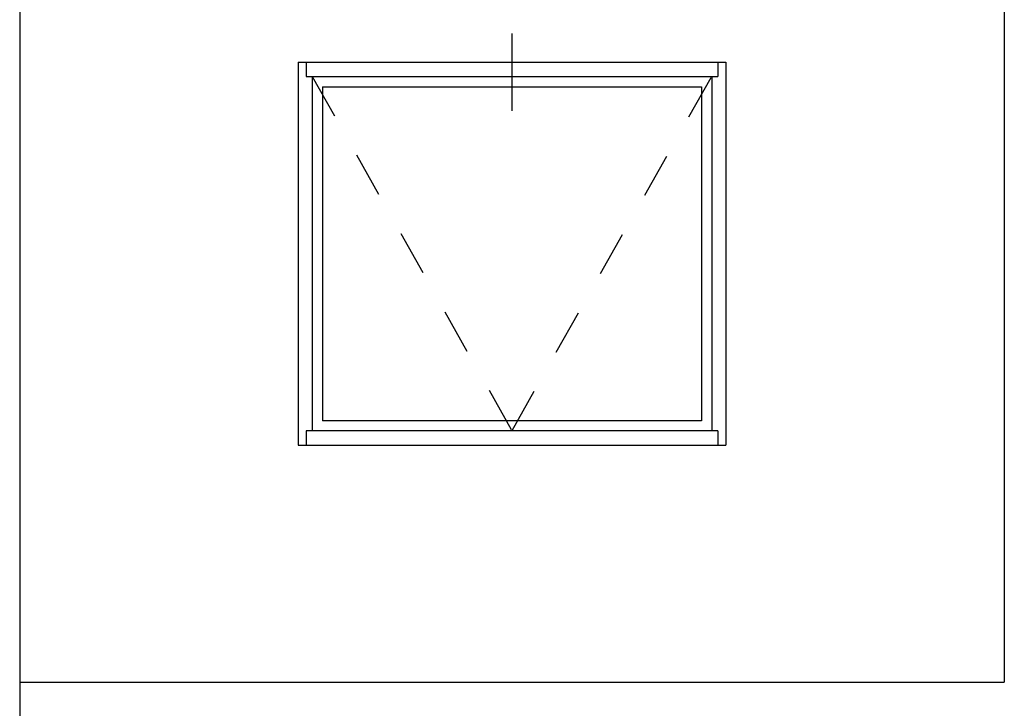
# Model space of a CAD drawing. Units: inches. Extents: x 0.5 to 8, y 0.3 to 10.6.
# Drawn here: x 0.5 to 2.7, y 7.6 to 9.1 of the extents above; entities that cross this region are included whole.
import ezdxf

# ---------------------------------------------------------------- set-up
doc = ezdxf.new("R2010")
doc.units = ezdxf.units.IN
doc.header["$MEASUREMENT"] = 0
doc.linetypes.add('AI-Linetype-1', pattern=[0.03, 0.02, -0.01])
doc.linetypes.add('AI-Linetype-2', pattern=[0.03, 0.02, -0.01])
for name, color, linetype in [('DASH', 7, 'Continuous'), ('OBJ', 7, 'Continuous'), ('SASH', 7, 'Continuous'), ('TEXT', 7, 'Continuous')]:
    doc.layers.add(name, color=color, linetype=linetype)

# ---------------------------------------------------------------- blocks, each defined once
blk = doc.blocks.new('block 2')
at = {"layer": 'OBJ', "color": 4, "lineweight": 25, "true_color": 0x00ffff}
blk.add_lwpolyline([(1.149, 8.1935), (1.149, 8.1619)], dxfattribs=at)
blk = doc.blocks.new('block 3')
at = {"layer": 'OBJ', "color": 4, "lineweight": 25, "true_color": 0x00ffff}
blk.add_lwpolyline([(1.149, 9.0123), (1.149, 8.9807)], dxfattribs=at)
blk = doc.blocks.new('block 4')
at = {"layer": 'OBJ', "color": 4, "lineweight": 25, "true_color": 0x00ffff}
blk.add_lwpolyline([(1.1309, 8.1619), (2.0815, 8.1619)], dxfattribs=at)
blk = doc.blocks.new('block 5')
at = {"layer": 'OBJ', "color": 4, "lineweight": 25, "true_color": 0x00ffff}
blk.add_lwpolyline([(1.149, 8.9807), (2.0634, 8.9807)], dxfattribs=at)
blk = doc.blocks.new('block 6')
at = {"layer": 'OBJ', "color": 4, "lineweight": 25, "true_color": 0x00ffff}
blk.add_lwpolyline([(2.0634, 8.1935), (1.149, 8.1935)], dxfattribs=at)
blk = doc.blocks.new('block 7')
at = {"layer": 'OBJ', "color": 4, "lineweight": 25, "true_color": 0x00ffff}
blk.add_lwpolyline([(1.1309, 9.0123), (2.0815, 9.0123)], dxfattribs=at)
blk = doc.blocks.new('block 8')
at = {"layer": 'OBJ', "color": 4, "lineweight": 25, "true_color": 0x00ffff}
blk.add_lwpolyline([(1.1625, 8.9807), (1.1625, 8.1935)], dxfattribs=at)
blk = doc.blocks.new('block 9')
at = {"layer": 'OBJ', "color": 4, "lineweight": 25, "true_color": 0x00ffff}
blk.add_lwpolyline([(1.1309, 9.0123), (1.1309, 8.1619)], dxfattribs=at)
blk = doc.blocks.new('block 10')
at = {"layer": 'OBJ', "color": 4, "lineweight": 25, "true_color": 0x00ffff}
blk.add_lwpolyline([(2.0815, 9.0123), (2.0815, 8.1619)], dxfattribs=at)
blk = doc.blocks.new('block 11')
at = {"layer": 'OBJ', "color": 4, "lineweight": 25, "true_color": 0x00ffff}
blk.add_lwpolyline([(2.0499, 8.9807), (2.0499, 8.1935)], dxfattribs=at)
blk = doc.blocks.new('block 12')
at = {"layer": 'OBJ', "color": 4, "lineweight": 25, "true_color": 0x00ffff}
blk.add_lwpolyline([(2.0634, 9.0123), (2.0634, 8.9807)], dxfattribs=at)
blk = doc.blocks.new('block 13')
at = {"layer": 'OBJ', "color": 4, "lineweight": 25, "true_color": 0x00ffff}
blk.add_lwpolyline([(2.0634, 8.1935), (2.0634, 8.1619)], dxfattribs=at)
blk = doc.blocks.new('block 47')
at = {"layer": 'DASH', "color": 1, "linetype": 'AI-Linetype-1', "lineweight": 25, "true_color": 0xff0000}
blk.add_lwpolyline([(1.1625, 8.9807), (1.6062, 8.1935)], dxfattribs=at)
blk = doc.blocks.new('block 48')
at = {"layer": 'DASH', "color": 1, "linetype": 'AI-Linetype-2', "lineweight": 25, "true_color": 0xff0000}
blk.add_lwpolyline([(1.6062, 8.1945), (2.0499, 8.9807)], dxfattribs=at)
blk = doc.blocks.new('block 49')
at = {"layer": 'SASH', "color": 4, "lineweight": 25, "true_color": 0x00ffff}
blk.add_lwpolyline([(1.1851, 8.9581), (1.1851, 8.2161)], dxfattribs=at)
blk = doc.blocks.new('block 50')
at = {"layer": 'SASH', "color": 4, "lineweight": 25, "true_color": 0x00ffff}
blk.add_lwpolyline([(1.1851, 8.9581), (2.0273, 8.9581)], dxfattribs=at)
blk = doc.blocks.new('block 51')
at = {"layer": 'SASH', "color": 4, "lineweight": 25, "true_color": 0x00ffff}
blk.add_lwpolyline([(2.0273, 8.2161), (1.1851, 8.2161)], dxfattribs=at)
blk = doc.blocks.new('block 52')
at = {"layer": 'SASH', "color": 4, "lineweight": 25, "true_color": 0x00ffff}
blk.add_lwpolyline([(2.0273, 8.9581), (2.0273, 8.2161)], dxfattribs=at)
blk = doc.blocks.new('block 53')
at = {"layer": 'TEXT', "color": 3, "lineweight": 25, "true_color": 0x00ff00}
blk.add_lwpolyline([(1.6062, 8.9048), (1.6062, 9.0765)], dxfattribs=at)
blk = doc.blocks.new('block 64')
at = {"color": 7, "lineweight": 25, "true_color": 0xffffff}
blk.add_lwpolyline([(2.6999, 9.6307), (2.6999, 7.6352)], dxfattribs=at)
blk = doc.blocks.new('block 65')
at = {"color": 7, "lineweight": 25, "true_color": 0xffffff}
blk.add_lwpolyline([(0.5125, 7.6352), (2.6999, 7.6352)], dxfattribs=at)
blk = doc.blocks.new('block 69')
at = {"color": 7, "lineweight": 25, "true_color": 0xffffff}
blk.add_lwpolyline([(0.5125, 9.6307), (0.5125, 0.3182)], dxfattribs=at)

msp = doc.modelspace()

# ---------------------------------------------------------------- block references
for name in ['block 69', 'block 64', 'block 65']:
    msp.add_blockref(name, (0, 0))
at = {"layer": 'DASH'}
for name in ['block 47', 'block 48']:
    msp.add_blockref(name, (0, 0), dxfattribs=at)
at = {"layer": 'OBJ'}
for name in ['block 7', 'block 9', 'block 3', 'block 12', 'block 10', 'block 5', 'block 8', 'block 11', 'block 2', 'block 6', 'block 13', 'block 4']:
    msp.add_blockref(name, (0, 0), dxfattribs=at)
at = {"layer": 'SASH'}
for name in ['block 49', 'block 50', 'block 52', 'block 51']:
    msp.add_blockref(name, (0, 0), dxfattribs=at)
at = {"layer": 'TEXT'}
msp.add_blockref('block 53', (0, 0), dxfattribs=at)

doc.saveas('drawing.dxf')
